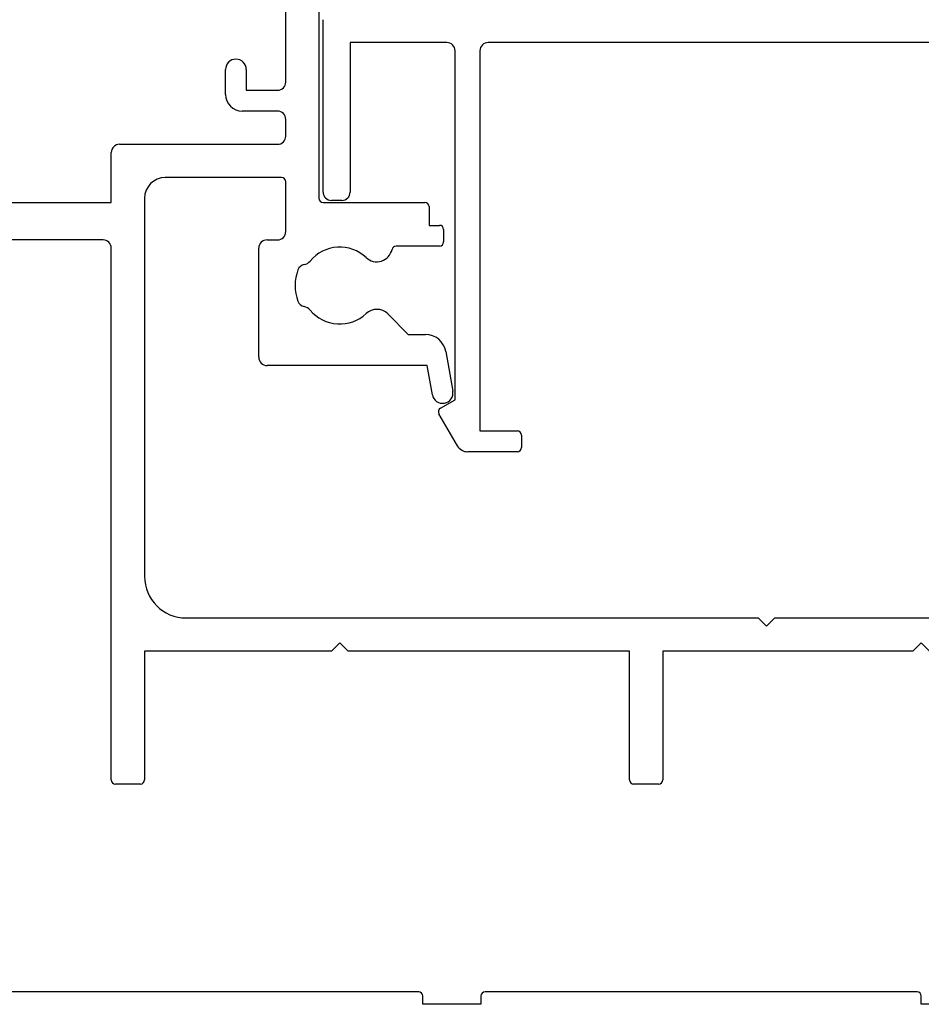
# Model space of a CAD drawing. Units: millimetres. Extents: x 16689 to 25466, y 1920 to 7409.
# Drawn here: x 16944 to 16988, y 3808 to 3855 of the extents above; entities that cross this region are included whole.
import ezdxf

# ---------------------------------------------------------------- set-up
doc = ezdxf.new("R2010")
doc.units = ezdxf.units.MM
doc.header["$MEASUREMENT"] = 0
doc.layers.add('OMEGA WINDOWS AND DOORS', color=7, linetype='Continuous')

# ---------------------------------------------------------------- blocks, each defined once
blk = doc.blocks.new('37331')
for p, q in [((52, 47.6), (52, 28.2)), ((50.4, 33.8), (50.4, 39.65)), ((47.5, 33.2), (47.5, 34.4)), ((48.5, 34.4), (48.5, 33.4)), ((48.5, 33.4), (50, 33.4)), ((50, 32.4), (48.3, 32.4)), ((50.4, 31.2), (50.4, 32)), ((42, 28), (42, 30.4)), ((42.4, 30.8), (50, 30.8)), ((50.2, 29.2), (44.6, 29.2)), ((50.4, 26.6), (50.4, 29)), ((36.9, 28), (42, 28)), ((43.6, 28.2), (43.6, 10)), ((52.2, 28), (57.1, 28)), ((57.3, 27.8), (57.3, 26.9)), ((57.3, 26.9), (57.8, 26.9)), ((58, 26.7), (58, 26.1)), ((41.6, 26.2), (23.8, 26.2)), ((49.5, 26.2), (50, 26.2)), ((42, 0.2), (42, 25.8)), ((49.1, 20.55), (49.1, 25.8)), ((57.8, 25.9), (55.711, 25.9)), ((55.311, 22.636), (56.297, 21.65)), ((56.297, 21.65), (57.122, 21.65)), ((58.106, 20.824), (58.442, 18.918)), ((57.21, 20.15), (49.5, 20.15)), ((57.458, 18.744), (57.21, 20.15)), ((45.6, 8), (73.15, 8)), ((73.15, 8), (73.55, 7.6)), ((73.55, 7.6), (73.95, 8)), ((73.95, 8), (87.5, 8)), ((53, 6.8), (52.6, 6.4)), ((53.4, 6.4), (53, 6.8)), ((81, 6.8), (80.6, 6.4)), ((81.4, 6.4), (81, 6.8)), ((52.6, 6.4), (43.6, 6.4)), ((43.6, 6.4), (43.6, 0.2)), ((66.95, 6.4), (53.4, 6.4)), ((66.95, 0.2), (66.95, 6.4)), ((80.6, 6.4), (68.55, 6.4)), ((68.55, 6.4), (68.55, 0.2)), ((43.4, 0), (42.2, 0)), ((68.35, 0), (67.15, 0))]:
    blk.add_line(p, q)
for centre, radius, start, end in [((48, 34.4), 0.5, 0, 180), ((50, 33.8), 0.4, 270, 360), ((48.3, 33.2), 0.8, 180, 270), ((50, 32), 0.4, 0, 90), ((50, 31.2), 0.4, 270, 0), ((42.4, 30.4), 0.4, 90, 180), ((44.6, 28.2), 1, 90, 180), ((50.2, 29), 0.2, 0, 90), ((52.2, 28.2), 0.2, 180, 270), ((57.1, 27.8), 0.2, 0, 90), ((50, 26.6), 0.4, 270, 0), ((57.8, 26.7), 0.2, 0, 90), ((41.6, 25.8), 0.4, 360, 90), ((49.5, 25.8), 0.4, 90, 180), ((57.8, 26.1), 0.2, 270, 360), ((53, 24), 1.85, 46.7674, 140.335), ((54.781, 25.894), 0.75, 226.7674, 348.1978), ((55.711, 25.7), 0.2, 90, 168.1978), ((51.191, 25.5), 0.5, 280.9635, 320.335), ((53, 24), 2.15, 159.3754, 200.6246), ((51.362, 24.616), 0.4, 100.9635, 159.3754), ((51.362, 23.383), 0.4, 200.6246, 259.0365), ((51.191, 22.5), 0.5, 39.665, 79.0365), ((53, 24), 1.85, 219.665, 313.2326), ((54.781, 22.106), 0.75, 45, 133.2326), ((57.122, 20.65), 1, 10, 90), ((49.5, 20.55), 0.4, 180, 270), ((57.95, 18.831), 0.5, 190, 10), ((45.6, 10), 2, 180, 270), ((42.2, 0.2), 0.2, 180, 270), ((43.4, 0.2), 0.2, 270, 360), ((67.15, 0.2), 0.2, 180, 270), ((68.35, 0.2), 0.2, 270, 360)]:
    blk.add_arc(centre, radius, start, end)
blk = doc.blocks.new('37337')
for p, q in [((0, 12.5), (0, 20.8)), ((1.3, 19.7), (1.3, 12.5)), ((5.95, 19.7), (1.3, 19.7)), ((34.75, 19.7), (7.95, 19.7)), ((6.35, 2.5), (6.35, 19.3)), ((7.55, 19.3), (7.55, 1)), ((0.9, 12.1), (0.4, 12.1)), ((5.65, 2.096), (6.35, 2.5)), ((6.461, 0.292), (5.577, 1.823)), ((7.55, 1), (9.35, 1)), ((9.55, 0.8), (9.55, 0.2)), ((9.35, 0), (6.966, 0))]:
    blk.add_line(p, q)
for centre, radius, start, end in [((5.95, 19.3), 0.4, 0, 90), ((7.95, 19.3), 0.4, 90, 180), ((0.4, 12.5), 0.4, 180, 270), ((0.9, 12.5), 0.4, 270, 0), ((5.75, 1.923), 0.2, 120, 210), ((9.35, 0.8), 0.2, 0, 90), ((6.966, 0.584), 0.584, 210, 270), ((9.35, 0.2), 0.2, 270, 0)]:
    blk.add_arc(centre, radius, start, end)
blk = doc.blocks.new('37288B')
for p, q in [((-59.2, 3.5), (-80, 3.5)), ((-35.2, 3.5), (-56, 3.5)), ((-59, 2.9), (-59, 3.3)), ((-56.2, 2.9), (-59, 2.9)), ((-56.2, 3.3), (-56.2, 2.9)), ((-35, 2.9), (-35, 3.3)), ((-32.2, 2.9), (-35, 2.9))]:
    blk.add_line(p, q)
for centre, start, end in [((-59.2, 3.3), 0, 90), ((-56, 3.3), 90, 180), ((-35.2, 3.3), 0, 90)]:
    blk.add_arc(centre, 0.2, start, end)
blk = doc.blocks.new('99288')
blk.add_blockref('37288B', (0, 0))

msp = doc.modelspace()

# ---------------------------------------------------------------- block references
at = {"layer": 'OMEGA WINDOWS AND DOORS', "ltscale": 0.2}
for name, p in [('37331', (16906.869, 3818.406)), ('37337', (16959.069, 3834.406)), ('99288', (17022.869, 3804.906))]:
    msp.add_blockref(name, p, dxfattribs=at)

doc.saveas('drawing.dxf')
